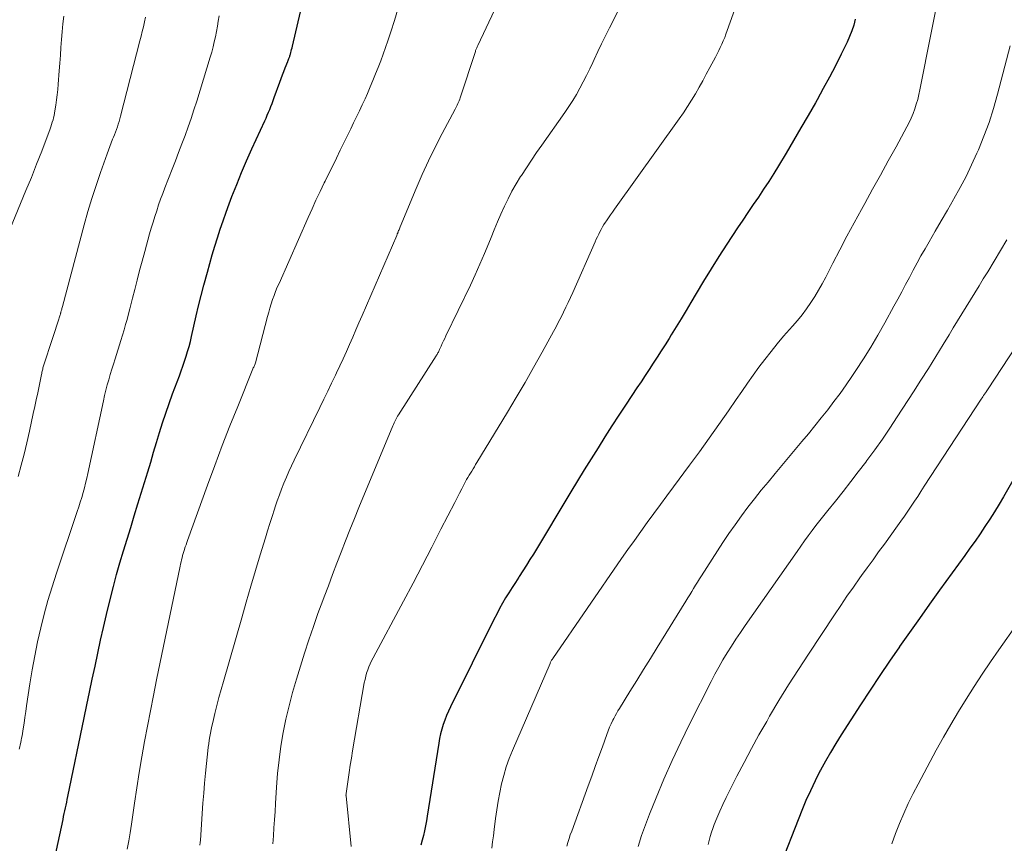
# Model space of a CAD drawing. Units: feet. Extents: x 2055000 to 2060005, y 534996 to 540000.
# Drawn here: x 2055295 to 2055408, y 535884 to 535979 of the extents above; entities that cross this region are included whole.
import ezdxf

# ---------------------------------------------------------------- set-up
doc = ezdxf.new("R2010")
doc.units = ezdxf.units.FT
doc.header["$LTSCALE"] = 100
doc.header["$MEASUREMENT"] = 0
doc.layers.add('CONTOUR INDEX', color=32, linetype='Continuous', lineweight=25)
doc.layers.add('CONTOUR INTERMEDIATE', color=40, linetype='Continuous', lineweight=15)

msp = doc.modelspace()

# ---------------------------------------------------------------- linework, layer by layer
at = {"layer": 'CONTOUR INDEX', "flags": 128}
for points, elevation in [([(2055297.69, 535877.5), (2055299.62, 535886.39), (2055299.69, 535886.72), (2055299.76, 535887.05), (2055299.83, 535887.38), (2055299.9, 535887.71), (2055299.97, 535888.04), (2055300.04, 535888.37), (2055300.11, 535888.7), (2055300.17, 535889.03), (2055302.07, 535898.12), (2055302.38, 535899.61), (2055302.69, 535901.1), (2055303, 535902.6), (2055303.31, 535904.09), (2055303.63, 535905.58), (2055303.96, 535907.07), (2055304.3, 535908.56), (2055304.64, 535910.05), (2055305.1, 535911.93), (2055305.44, 535913.3), (2055305.8, 535914.68), (2055306.19, 535916.04), (2055306.59, 535917.4), (2055307.01, 535918.76), (2055307.43, 535920.11), (2055307.84, 535921.47), (2055308.26, 535922.83), (2055309.4, 535926.54), (2055309.74, 535927.67), (2055310.08, 535928.8), (2055310.42, 535929.93), (2055310.76, 535931.06), (2055311.11, 535932.18), (2055311.48, 535933.3), (2055311.87, 535934.42), (2055312.27, 535935.53), (2055313.06, 535937.64), (2055313.27, 535938.2), (2055313.46, 535938.76), (2055313.65, 535939.32), (2055313.84, 535939.88), (2055314.01, 535940.44), (2055314.17, 535941.01), (2055314.32, 535941.58), (2055314.45, 535942.16), (2055314.73, 535943.37), (2055315, 535944.55), (2055315.28, 535945.73), (2055315.58, 535946.91), (2055315.88, 535948.08), (2055316.29, 535949.6), (2055316.56, 535950.6), (2055316.85, 535951.6), (2055317.14, 535952.59), (2055317.45, 535953.58), (2055317.76, 535954.56), (2055318.1, 535955.54), (2055318.44, 535956.52), (2055318.8, 535957.49), (2055319.13, 535958.34), (2055319.67, 535959.73), (2055320.23, 535961.11), (2055320.82, 535962.48), (2055321.43, 535963.84), (2055322.91, 535967.07), (2055323.06, 535967.41), (2055323.21, 535967.74), (2055323.35, 535968.08), (2055323.49, 535968.41), (2055323.63, 535968.75), (2055323.76, 535969.09), (2055323.89, 535969.43), (2055324.01, 535969.78), (2055324.64, 535971.54), (2055324.79, 535971.96), (2055324.95, 535972.38), (2055325.11, 535972.79), (2055325.28, 535973.21), (2055325.57, 535973.93), (2055325.59, 535973.99), (2055325.61, 535974.04), (2055325.63, 535974.09), (2055325.65, 535974.14), (2055325.67, 535974.2), (2055325.69, 535974.25), (2055325.71, 535974.3), (2055325.73, 535974.36), (2055325.76, 535974.43), (2055325.79, 535974.52), (2055325.82, 535974.61), (2055325.84, 535974.7), (2055325.87, 535974.8), (2055325.92, 535974.97), (2055325.97, 535975.15), (2055326.02, 535975.33), (2055326.06, 535975.52), (2055326.11, 535975.7), (2055327.85, 535983.17)], 900), ([(2055391.11, 535978.81), (2055390.93, 535978.13), (2055390.71, 535977.47), (2055390.46, 535976.82), (2055390.17, 535976.18), (2055389.48, 535974.77), (2055388.81, 535973.45), (2055388.13, 535972.13), (2055387.42, 535970.82), (2055386.7, 535969.52), (2055386.51, 535969.17), (2055385.68, 535967.71), (2055384.84, 535966.26), (2055383.98, 535964.8), (2055383.12, 535963.36), (2055382.25, 535961.9), (2055381.69, 535960.98), (2055381.11, 535960.08), (2055380.52, 535959.18), (2055379.92, 535958.28), (2055379.32, 535957.4), (2055378.71, 535956.5), (2055378.12, 535955.61), (2055377.52, 535954.71), (2055376.29, 535952.84), (2055375.37, 535951.42), (2055374.47, 535950), (2055373.59, 535948.57), (2055372.73, 535947.12), (2055372.13, 535946.11), (2055371.57, 535945.16), (2055371.01, 535944.22), (2055370.44, 535943.29), (2055369.86, 535942.36), (2055369.6, 535941.94), (2055369.15, 535941.22), (2055368.69, 535940.5), (2055368.23, 535939.79), (2055367.77, 535939.08), (2055367.3, 535938.37), (2055366.83, 535937.66), (2055366.37, 535936.95), (2055365.9, 535936.25), (2055364.64, 535934.34), (2055363.82, 535933.09), (2055363.01, 535931.84), (2055362.2, 535930.58), (2055361.4, 535929.31), (2055360.6, 535928.04), (2055359.81, 535926.77), (2055359.03, 535925.5), (2055358.26, 535924.22), (2055353.94, 535917.04), (2055353.54, 535916.39), (2055353.14, 535915.74), (2055352.72, 535915.1), (2055352.31, 535914.45), (2055352.24, 535914.36), (2055351.86, 535913.76), (2055351.48, 535913.17), (2055351.1, 535912.56), (2055350.73, 535911.96), (2055350.38, 535911.35), (2055350.03, 535910.73), (2055349.7, 535910.11), (2055349.37, 535909.48), (2055344.36, 535899.38), (2055344.12, 535898.88), (2055343.9, 535898.37), (2055343.7, 535897.86), (2055343.52, 535897.33), (2055343.36, 535896.8), (2055343.22, 535896.27), (2055343.1, 535895.73), (2055343, 535895.18), (2055341.68, 535886.77), (2055341.59, 535886.2), (2055341.49, 535885.64), (2055341.37, 535885.08), (2055341.24, 535884.52), (2055341.1, 535883.97), (2055340.95, 535883.42)], 920), ([(2055410.98, 535928.42), (2055408.24, 535923.66), (2055407.73, 535922.79), (2055407.2, 535921.92), (2055406.65, 535921.06), (2055406.09, 535920.21), (2055405.52, 535919.37), (2055404.94, 535918.53), (2055404.35, 535917.7), (2055403.76, 535916.88), (2055400.84, 535912.85), (2055399.67, 535911.23), (2055398.52, 535909.61), (2055397.37, 535907.98), (2055396.23, 535906.35), (2055396.2, 535906.32), (2055395.07, 535904.66), (2055393.94, 535902.99), (2055392.83, 535901.31), (2055391.73, 535899.63), (2055389.49, 535896.15), (2055388.86, 535895.15), (2055388.24, 535894.13), (2055387.66, 535893.1), (2055387.09, 535892.06), (2055387.03, 535891.94), (2055386.46, 535890.83), (2055385.92, 535889.7), (2055385.41, 535888.56), (2055384.94, 535887.4), (2055382.13, 535880.24)], 940)]:
    msp.add_lwpolyline(points, dxfattribs=dict(at, elevation=elevation))
at = {"layer": 'CONTOUR INTERMEDIATE', "flags": 128}
for points, elevation in [([(2055315.43, 535883.41), (2055315.46, 535883.7), (2055315.48, 535884), (2055315.77, 535888.27), (2055315.86, 535889.42), (2055315.95, 535890.56), (2055316.06, 535891.71), (2055316.18, 535892.85), (2055316.34, 535894.31), (2055316.39, 535894.72), (2055316.44, 535895.13), (2055316.5, 535895.54), (2055316.57, 535895.95), (2055316.64, 535896.36), (2055316.72, 535896.77), (2055316.8, 535897.17), (2055316.9, 535897.58), (2055317.15, 535898.63), (2055317.38, 535899.55), (2055317.62, 535900.48), (2055317.87, 535901.4), (2055318.13, 535902.32), (2055320.25, 535909.67), (2055320.78, 535911.49), (2055321.31, 535913.31), (2055321.85, 535915.12), (2055322.39, 535916.94), (2055322.98, 535918.9), (2055323.23, 535919.73), (2055323.49, 535920.56), (2055323.76, 535921.39), (2055324.03, 535922.22), (2055324.12, 535922.5), (2055324.36, 535923.19), (2055324.6, 535923.87), (2055324.86, 535924.55), (2055325.13, 535925.23), (2055325.41, 535925.9), (2055325.7, 535926.57), (2055326.01, 535927.23), (2055326.32, 535927.89), (2055329.27, 535933.98), (2055329.73, 535934.91), (2055330.18, 535935.85), (2055330.64, 535936.79), (2055331.09, 535937.72), (2055331.21, 535937.96), (2055331.6, 535938.78), (2055331.98, 535939.6), (2055332.35, 535940.43), (2055332.71, 535941.26), (2055333.07, 535942.09), (2055333.43, 535942.92), (2055333.79, 535943.75), (2055334.15, 535944.58), (2055338.15, 535953.84), (2055338.17, 535953.89), (2055338.2, 535953.95), (2055338.22, 535954.01), (2055338.24, 535954.06), (2055338.27, 535954.12), (2055338.29, 535954.17), (2055338.31, 535954.23), (2055338.33, 535954.28), (2055338.37, 535954.4), (2055338.42, 535954.51), (2055338.46, 535954.62), (2055338.5, 535954.73), (2055338.55, 535954.84), (2055340.4, 535959.26), (2055341.1, 535960.88), (2055341.84, 535962.48), (2055342.61, 535964.06), (2055343.42, 535965.63), (2055344.91, 535968.43), (2055344.99, 535968.59), (2055345.07, 535968.75), (2055345.15, 535968.91), (2055345.22, 535969.08), (2055345.3, 535969.24), (2055345.37, 535969.4), (2055345.43, 535969.57), (2055345.49, 535969.74), (2055347.24, 535975.1), (2055347.27, 535975.19), (2055347.3, 535975.28), (2055347.33, 535975.36), (2055347.37, 535975.45), (2055347.4, 535975.53), (2055347.44, 535975.62), (2055347.48, 535975.7), (2055347.52, 535975.78), (2055351.37, 535983.98)], 908), ([(2055349.12, 535883.07), (2055349.22, 535883.78), (2055349.32, 535884.49), (2055349.41, 535885.2), (2055349.57, 535886.47), (2055349.71, 535887.48), (2055349.87, 535888.48), (2055350.05, 535889.48), (2055350.26, 535890.48), (2055350.51, 535891.47), (2055350.79, 535892.44), (2055351.13, 535893.4), (2055351.51, 535894.34), (2055355.86, 535904.41), (2055355.89, 535904.48), (2055355.93, 535904.56), (2055355.96, 535904.63), (2055356, 535904.7), (2055356.04, 535904.77), (2055356.09, 535904.84), (2055356.13, 535904.91), (2055356.18, 535904.98), (2055364.13, 535916.51), (2055364.86, 535917.56), (2055365.6, 535918.61), (2055366.34, 535919.65), (2055367.09, 535920.69), (2055367.85, 535921.72), (2055368.6, 535922.75), (2055369.36, 535923.78), (2055370.12, 535924.81), (2055371.96, 535927.29), (2055373.11, 535928.85), (2055374.24, 535930.42), (2055375.35, 535932), (2055376.46, 535933.59), (2055377.35, 535934.89), (2055378, 535935.83), (2055378.66, 535936.77), (2055379.32, 535937.7), (2055379.99, 535938.62), (2055380.68, 535939.53), (2055381.38, 535940.44), (2055382.1, 535941.32), (2055382.84, 535942.19), (2055383.87, 535943.37), (2055384.42, 535944.02), (2055384.96, 535944.69), (2055385.47, 535945.38), (2055385.96, 535946.08), (2055386.43, 535946.8), (2055386.88, 535947.52), (2055387.3, 535948.27), (2055387.7, 535949.02), (2055388.52, 535950.63), (2055389.32, 535952.19), (2055390.14, 535953.75), (2055390.97, 535955.3), (2055391.82, 535956.84), (2055392.2, 535957.53), (2055393.11, 535959.17), (2055394.01, 535960.81), (2055394.92, 535962.45), (2055395.82, 535964.09), (2055397.08, 535966.38), (2055397.34, 535966.89), (2055397.58, 535967.4), (2055397.79, 535967.93), (2055397.99, 535968.46), (2055398.16, 535969.01), (2055398.32, 535969.55), (2055398.45, 535970.11), (2055398.57, 535970.66), (2055401.22, 535984.08)], 924), ([(2055332.9, 535883.26), (2055332.3, 535889.12), (2055332.3, 535889.14), (2055332.29, 535889.16), (2055332.29, 535889.18), (2055332.29, 535889.2), (2055332.3, 535889.29), (2055332.3, 535889.31), (2055332.3, 535889.33), (2055332.3, 535889.35), (2055332.3, 535889.37), (2055332.54, 535890.99), (2055332.66, 535891.81), (2055332.79, 535892.64), (2055332.93, 535893.47), (2055333.06, 535894.3), (2055334.41, 535902.17), (2055334.49, 535902.55), (2055334.58, 535902.92), (2055334.68, 535903.29), (2055334.8, 535903.66), (2055334.94, 535904.01), (2055335.09, 535904.37), (2055335.25, 535904.72), (2055335.42, 535905.06), (2055338.94, 535911.61), (2055340.04, 535913.67), (2055341.12, 535915.74), (2055342.2, 535917.82), (2055343.26, 535919.9), (2055344.85, 535923.01), (2055345.12, 535923.53), (2055345.39, 535924.06), (2055345.67, 535924.58), (2055345.95, 535925.1), (2055346.23, 535925.63), (2055346.37, 535925.89), (2055346.52, 535926.14), (2055346.67, 535926.38), (2055346.82, 535926.63), (2055346.97, 535926.88), (2055347.12, 535927.12), (2055347.27, 535927.37), (2055347.42, 535927.62), (2055350.94, 535933.42), (2055351.96, 535935.14), (2055352.97, 535936.86), (2055353.96, 535938.6), (2055354.94, 535940.35), (2055356.26, 535942.75), (2055356.55, 535943.3), (2055356.85, 535943.86), (2055357.14, 535944.42), (2055357.42, 535944.98), (2055357.69, 535945.54), (2055357.96, 535946.11), (2055358.23, 535946.68), (2055358.48, 535947.25), (2055361.07, 535953.11), (2055361.2, 535953.4), (2055361.34, 535953.69), (2055361.48, 535953.98), (2055361.62, 535954.26), (2055361.76, 535954.54), (2055361.92, 535954.82), (2055362.08, 535955.09), (2055362.26, 535955.36), (2055362.37, 535955.52), (2055362.61, 535955.87), (2055362.84, 535956.21), (2055363.08, 535956.55), (2055363.32, 535956.89), (2055370.78, 535967.31), (2055371.28, 535968.02), (2055371.75, 535968.74), (2055372.21, 535969.47), (2055372.65, 535970.21), (2055373.07, 535970.96), (2055373.49, 535971.72), (2055373.9, 535972.47), (2055374.31, 535973.23), (2055374.96, 535974.45), (2055375.15, 535974.82), (2055375.34, 535975.2), (2055375.52, 535975.57), (2055375.7, 535975.95), (2055375.87, 535976.33), (2055376.03, 535976.72), (2055376.18, 535977.1), (2055376.32, 535977.5), (2055378.24, 535982.91)], 916), ([(2055323.84, 535883.56), (2055323.92, 535884.49), (2055323.98, 535885.42), (2055324.04, 535886.35), (2055324.1, 535887.28), (2055324.16, 535888.21), (2055324.27, 535890.09), (2055324.4, 535891.68), (2055324.56, 535893.26), (2055324.78, 535894.84), (2055325.04, 535896.41), (2055325.36, 535897.97), (2055325.72, 535899.52), (2055326.13, 535901.06), (2055326.58, 535902.59), (2055327.52, 535905.6), (2055328.02, 535907.12), (2055328.53, 535908.65), (2055329.06, 535910.16), (2055329.61, 535911.67), (2055329.77, 535912.09), (2055330.26, 535913.38), (2055330.75, 535914.68), (2055331.24, 535915.97), (2055331.74, 535917.27), (2055332.24, 535918.56), (2055332.75, 535919.84), (2055333.27, 535921.13), (2055333.79, 535922.41), (2055337.69, 535931.86), (2055337.77, 535932.02), (2055337.84, 535932.18), (2055337.92, 535932.34), (2055338, 535932.5), (2055338.08, 535932.66), (2055338.17, 535932.81), (2055338.26, 535932.96), (2055338.36, 535933.11), (2055342.7, 535939.92), (2055342.76, 535940.01), (2055342.81, 535940.1), (2055342.87, 535940.19), (2055342.92, 535940.28), (2055342.96, 535940.37), (2055343.01, 535940.47), (2055343.06, 535940.56), (2055343.1, 535940.66), (2055343.29, 535941.06), (2055343.42, 535941.36), (2055343.56, 535941.65), (2055343.7, 535941.95), (2055343.84, 535942.25), (2055346.66, 535948.11), (2055347.22, 535949.31), (2055347.76, 535950.52), (2055348.29, 535951.74), (2055348.79, 535952.96), (2055349.05, 535953.61), (2055349.42, 535954.51), (2055349.8, 535955.42), (2055350.19, 535956.32), (2055350.59, 535957.21), (2055351.01, 535958.09), (2055351.46, 535958.96), (2055351.95, 535959.81), (2055352.46, 535960.64), (2055352.55, 535960.77), (2055353.13, 535961.66), (2055353.71, 535962.54), (2055354.31, 535963.41), (2055354.91, 535964.28), (2055357.56, 535968.03), (2055358.03, 535968.72), (2055358.48, 535969.42), (2055358.9, 535970.13), (2055359.31, 535970.86), (2055359.7, 535971.59), (2055360.08, 535972.33), (2055360.45, 535973.08), (2055360.8, 535973.83), (2055360.96, 535974.16), (2055361.39, 535975.08), (2055361.82, 535975.99), (2055362.27, 535976.9), (2055362.72, 535977.81), (2055364.67, 535981.65)], 912), ([(2055307.04, 535882.93), (2055307.21, 535883.89), (2055307.37, 535884.85), (2055307.52, 535885.82), (2055307.87, 535888.24), (2055308.14, 535890.03), (2055308.42, 535891.81), (2055308.72, 535893.6), (2055309.04, 535895.38), (2055309.37, 535897.16), (2055309.71, 535898.94), (2055310.06, 535900.71), (2055310.42, 535902.49), (2055313.15, 535915.64), (2055313.2, 535915.88), (2055313.25, 535916.12), (2055313.31, 535916.36), (2055313.37, 535916.61), (2055313.43, 535916.85), (2055313.49, 535917.09), (2055313.56, 535917.32), (2055313.64, 535917.56), (2055313.65, 535917.6), (2055313.73, 535917.86), (2055313.82, 535918.11), (2055313.91, 535918.37), (2055314, 535918.62), (2055316.29, 535924.98), (2055317.13, 535927.27), (2055318, 535929.56), (2055318.88, 535931.83), (2055319.79, 535934.1), (2055321.55, 535938.43), (2055321.59, 535938.53), (2055321.64, 535938.63), (2055321.68, 535938.73), (2055321.73, 535938.83), (2055321.82, 535939.03), (2055321.85, 535939.12), (2055323.24, 535944.48), (2055323.37, 535944.97), (2055323.51, 535945.46), (2055323.66, 535945.94), (2055323.82, 535946.43), (2055323.99, 535946.9), (2055324.17, 535947.38), (2055324.36, 535947.85), (2055324.56, 535948.31), (2055327.92, 535955.91), (2055328.37, 535956.92), (2055328.83, 535957.92), (2055329.31, 535958.92), (2055329.79, 535959.91), (2055329.88, 535960.11), (2055330.32, 535961), (2055330.76, 535961.89), (2055331.2, 535962.78), (2055331.63, 535963.68), (2055331.83, 535964.08), (2055332.17, 535964.77), (2055332.51, 535965.46), (2055332.84, 535966.15), (2055333.18, 535966.84), (2055333.52, 535967.54), (2055333.85, 535968.23), (2055334.17, 535968.93), (2055334.49, 535969.64), (2055334.76, 535970.25), (2055335.09, 535971), (2055335.4, 535971.74), (2055335.71, 535972.5), (2055336.01, 535973.25), (2055336.3, 535974.01), (2055336.58, 535974.77), (2055336.85, 535975.54), (2055337.12, 535976.31), (2055337.48, 535977.37), (2055337.9, 535978.68), (2055338.3, 535979.99)], 904), ([(2055292.59, 535952.36), (2055294.72, 535957.52), (2055295.34, 535959.03), (2055295.96, 535960.55), (2055296.56, 535962.07), (2055297.15, 535963.59), (2055298.12, 535966.14), (2055298.22, 535966.4), (2055298.3, 535966.65), (2055298.38, 535966.91), (2055298.46, 535967.18), (2055298.52, 535967.44), (2055298.59, 535967.7), (2055298.64, 535967.97), (2055298.68, 535968.24), (2055298.79, 535968.9), (2055298.88, 535969.5), (2055298.95, 535970.09), (2055299.01, 535970.7), (2055299.07, 535971.3), (2055299.18, 535972.84), (2055299.25, 535973.74), (2055299.31, 535974.65), (2055299.38, 535975.56), (2055299.44, 535976.46), (2055299.52, 535977.37), (2055299.61, 535978.27), (2055299.72, 535979.17)], 888), ([(2055294.44, 535925.98), (2055294.79, 535927.29), (2055295.12, 535928.59), (2055295.43, 535929.9), (2055295.73, 535931.22), (2055296.18, 535933.28), (2055296.35, 535934.07), (2055296.52, 535934.86), (2055296.69, 535935.65), (2055296.85, 535936.44), (2055297.12, 535937.78), (2055297.15, 535937.9), (2055297.17, 535938.03), (2055297.2, 535938.16), (2055297.24, 535938.28), (2055297.27, 535938.41), (2055297.3, 535938.53), (2055297.34, 535938.66), (2055297.38, 535938.78), (2055298.4, 535941.92), (2055298.55, 535942.4), (2055298.71, 535942.88), (2055298.86, 535943.36), (2055299.02, 535943.84), (2055299.29, 535944.69), (2055299.31, 535944.75), (2055299.32, 535944.8), (2055299.34, 535944.86), (2055299.35, 535944.91), (2055299.37, 535944.97), (2055299.38, 535945.03), (2055299.4, 535945.08), (2055299.41, 535945.14), (2055299.43, 535945.22), (2055299.46, 535945.32), (2055299.48, 535945.42), (2055299.51, 535945.52), (2055299.54, 535945.62), (2055302.06, 535955.08), (2055302.49, 535956.61), (2055302.94, 535958.12), (2055303.43, 535959.63), (2055303.94, 535961.13), (2055304.7, 535963.28), (2055304.86, 535963.7), (2055305.01, 535964.12), (2055305.17, 535964.53), (2055305.34, 535964.95), (2055305.44, 535965.18), (2055305.55, 535965.47), (2055305.67, 535965.77), (2055305.78, 535966.07), (2055305.89, 535966.38), (2055305.99, 535966.68), (2055306.09, 535966.99), (2055306.18, 535967.3), (2055306.26, 535967.61), (2055308.5, 535976.34), (2055308.64, 535976.88), (2055308.77, 535977.42), (2055308.9, 535977.96), (2055309.02, 535978.51), (2055309.13, 535979.05)], 892), ([(2055294.55, 535894.51), (2055294.61, 535894.76), (2055294.68, 535895.01), (2055294.73, 535895.27), (2055294.79, 535895.52), (2055294.83, 535895.78), (2055294.88, 535896.03), (2055295, 535896.84), (2055295.11, 535897.5), (2055295.21, 535898.16), (2055295.31, 535898.83), (2055295.41, 535899.49), (2055295.79, 535902.06), (2055296.06, 535903.68), (2055296.35, 535905.29), (2055296.68, 535906.9), (2055297.04, 535908.5), (2055297.44, 535910.09), (2055297.87, 535911.68), (2055298.35, 535913.25), (2055298.85, 535914.81), (2055301.26, 535921.94), (2055301.44, 535922.49), (2055301.61, 535923.03), (2055301.77, 535923.58), (2055301.93, 535924.13), (2055302.08, 535924.68), (2055302.23, 535925.23), (2055302.36, 535925.79), (2055302.48, 535926.34), (2055304.28, 535934.74), (2055304.41, 535935.36), (2055304.56, 535935.97), (2055304.72, 535936.57), (2055304.89, 535937.18), (2055305.07, 535937.78), (2055305.26, 535938.38), (2055305.44, 535938.99), (2055305.63, 535939.59), (2055306.31, 535941.71), (2055306.5, 535942.31), (2055306.68, 535942.92), (2055306.85, 535943.54), (2055307.02, 535944.15), (2055307.17, 535944.77), (2055307.33, 535945.38), (2055307.49, 535946), (2055307.64, 535946.61), (2055307.89, 535947.58), (2055308.17, 535948.68), (2055308.45, 535949.78), (2055308.75, 535950.87), (2055309.05, 535951.97), (2055309.62, 535954.02), (2055309.81, 535954.69), (2055310.01, 535955.36), (2055310.22, 535956.03), (2055310.44, 535956.7), (2055310.66, 535957.36), (2055310.89, 535958.02), (2055311.13, 535958.68), (2055311.38, 535959.33), (2055312.22, 535961.49), (2055312.59, 535962.46), (2055312.97, 535963.44), (2055313.34, 535964.42), (2055313.71, 535965.39), (2055314.06, 535966.38), (2055314.41, 535967.36), (2055314.74, 535968.35), (2055315.05, 535969.35), (2055316.62, 535974.45), (2055316.79, 535975.03), (2055316.95, 535975.62), (2055317.09, 535976.21), (2055317.22, 535976.8), (2055317.34, 535977.4), (2055317.46, 535978), (2055317.55, 535978.6), (2055317.65, 535979.2)], 896), ([(2055357.78, 535883.29), (2055357.91, 535883.73), (2055358.05, 535884.16), (2055358.2, 535884.6), (2055358.36, 535885.03), (2055360.26, 535890.25), (2055360.68, 535891.38), (2055361.09, 535892.51), (2055361.49, 535893.64), (2055361.9, 535894.77), (2055362.41, 535896.19), (2055362.57, 535896.61), (2055362.74, 535897.02), (2055362.92, 535897.43), (2055363.12, 535897.83), (2055363.22, 535898.03), (2055363.37, 535898.33), (2055363.54, 535898.62), (2055363.7, 535898.91), (2055363.88, 535899.2), (2055365.09, 535901.17), (2055365.88, 535902.43), (2055366.66, 535903.7), (2055367.45, 535904.97), (2055368.23, 535906.24), (2055371.54, 535911.6), (2055371.77, 535911.97), (2055371.99, 535912.33), (2055372.22, 535912.7), (2055372.44, 535913.07), (2055372.67, 535913.44), (2055372.9, 535913.8), (2055373.13, 535914.17), (2055373.36, 535914.53), (2055375.83, 535918.36), (2055376.52, 535919.4), (2055377.22, 535920.43), (2055377.96, 535921.44), (2055378.71, 535922.44), (2055379.48, 535923.42), (2055380.25, 535924.4), (2055381.04, 535925.36), (2055381.84, 535926.33), (2055384.94, 535930.02), (2055385.7, 535930.94), (2055386.45, 535931.85), (2055387.19, 535932.78), (2055387.93, 535933.71), (2055388.65, 535934.65), (2055389.36, 535935.6), (2055390.04, 535936.57), (2055390.71, 535937.54), (2055391.18, 535938.24), (2055392.06, 535939.59), (2055392.91, 535940.95), (2055393.73, 535942.33), (2055394.52, 535943.73), (2055395.58, 535945.67), (2055396.04, 535946.49), (2055396.48, 535947.32), (2055396.92, 535948.16), (2055397.36, 535948.99), (2055397.8, 535949.83), (2055398.24, 535950.66), (2055398.7, 535951.48), (2055399.17, 535952.3), (2055399.63, 535953.11), (2055400.34, 535954.32), (2055401.04, 535955.54), (2055401.75, 535956.76), (2055402.45, 535957.98), (2055402.51, 535958.09), (2055403.22, 535959.37), (2055403.9, 535960.67), (2055404.54, 535961.99), (2055405.15, 535963.33), (2055405.33, 535963.75), (2055405.97, 535965.32), (2055406.56, 535966.9), (2055407.07, 535968.52), (2055407.54, 535970.15), (2055408.98, 535975.75)], 928), ([(2055366.05, 535883.25), (2055366.43, 535884.51), (2055366.87, 535885.75), (2055367.34, 535886.98), (2055368.11, 535888.87), (2055369.02, 535891.03), (2055369.96, 535893.17), (2055370.95, 535895.29), (2055371.97, 535897.39), (2055374.45, 535902.31), (2055374.89, 535903.15), (2055375.34, 535903.98), (2055375.81, 535904.8), (2055376.3, 535905.61), (2055376.8, 535906.41), (2055377.32, 535907.2), (2055377.84, 535907.99), (2055378.38, 535908.77), (2055384.38, 535917.35), (2055384.81, 535917.96), (2055385.24, 535918.56), (2055385.68, 535919.16), (2055386.12, 535919.75), (2055386.56, 535920.34), (2055387.02, 535920.92), (2055387.47, 535921.5), (2055387.94, 535922.08), (2055388.81, 535923.16), (2055389.7, 535924.27), (2055390.59, 535925.4), (2055391.46, 535926.53), (2055392.32, 535927.67), (2055392.44, 535927.84), (2055393.35, 535929.07), (2055394.24, 535930.32), (2055395.1, 535931.59), (2055395.95, 535932.87), (2055397.83, 535935.76), (2055398.7, 535937.12), (2055399.56, 535938.48), (2055400.41, 535939.85), (2055401.25, 535941.23), (2055401.94, 535942.36), (2055402.43, 535943.18), (2055402.92, 535943.99), (2055403.41, 535944.8), (2055403.9, 535945.61), (2055404.4, 535946.42), (2055404.9, 535947.22), (2055405.4, 535948.03), (2055405.89, 535948.84), (2055406.4, 535949.65), (2055407.15, 535950.87), (2055407.89, 535952.09), (2055408.62, 535953.32)], 932), ([(2055374.12, 535883.47), (2055374.22, 535883.95), (2055374.35, 535884.42), (2055374.49, 535884.89), (2055374.65, 535885.35), (2055374.83, 535885.81), (2055375.12, 535886.52), (2055375.47, 535887.32), (2055375.83, 535888.12), (2055376.2, 535888.91), (2055376.59, 535889.7), (2055377.43, 535891.36), (2055378.26, 535892.97), (2055379.11, 535894.56), (2055379.99, 535896.14), (2055380.89, 535897.71), (2055381.22, 535898.29), (2055382.3, 535900.11), (2055383.41, 535901.92), (2055384.54, 535903.71), (2055385.7, 535905.49), (2055388.71, 535910.03), (2055389.43, 535911.1), (2055390.15, 535912.16), (2055390.89, 535913.22), (2055391.64, 535914.27), (2055391.84, 535914.54), (2055392.5, 535915.45), (2055393.16, 535916.37), (2055393.81, 535917.28), (2055394.47, 535918.19), (2055395.98, 535920.28), (2055396.38, 535920.84), (2055396.78, 535921.41), (2055397.17, 535921.98), (2055397.56, 535922.55), (2055397.94, 535923.13), (2055398.32, 535923.7), (2055398.7, 535924.28), (2055399.08, 535924.86), (2055405.66, 535934.93), (2055405.75, 535935.07), (2055405.84, 535935.21), (2055405.93, 535935.35), (2055406.03, 535935.49), (2055406.15, 535935.66), (2055406.18, 535935.71), (2055406.22, 535935.76), (2055406.25, 535935.81), (2055406.28, 535935.86), (2055406.33, 535935.93), (2055406.34, 535935.95), (2055406.35, 535935.96), (2055406.36, 535935.98), (2055406.37, 535936), (2055406.41, 535936.06), (2055406.42, 535936.08), (2055406.43, 535936.09), (2055406.44, 535936.11), (2055406.45, 535936.13), (2055411.23, 535943.41)], 936), ([(2055395.34, 535883.56), (2055395.77, 535884.74), (2055396.22, 535885.92), (2055396.71, 535887.08), (2055397.23, 535888.23), (2055397.78, 535889.36), (2055398.36, 535890.47), (2055400.47, 535894.38), (2055401.3, 535895.88), (2055402.15, 535897.36), (2055403.02, 535898.83), (2055403.91, 535900.28), (2055404.83, 535901.72), (2055405.76, 535903.15), (2055406.72, 535904.57), (2055407.69, 535905.97), (2055409.8, 535908.98)], 944)]:
    msp.add_lwpolyline(points, dxfattribs=dict(at, elevation=elevation))

doc.saveas('drawing.dxf')
